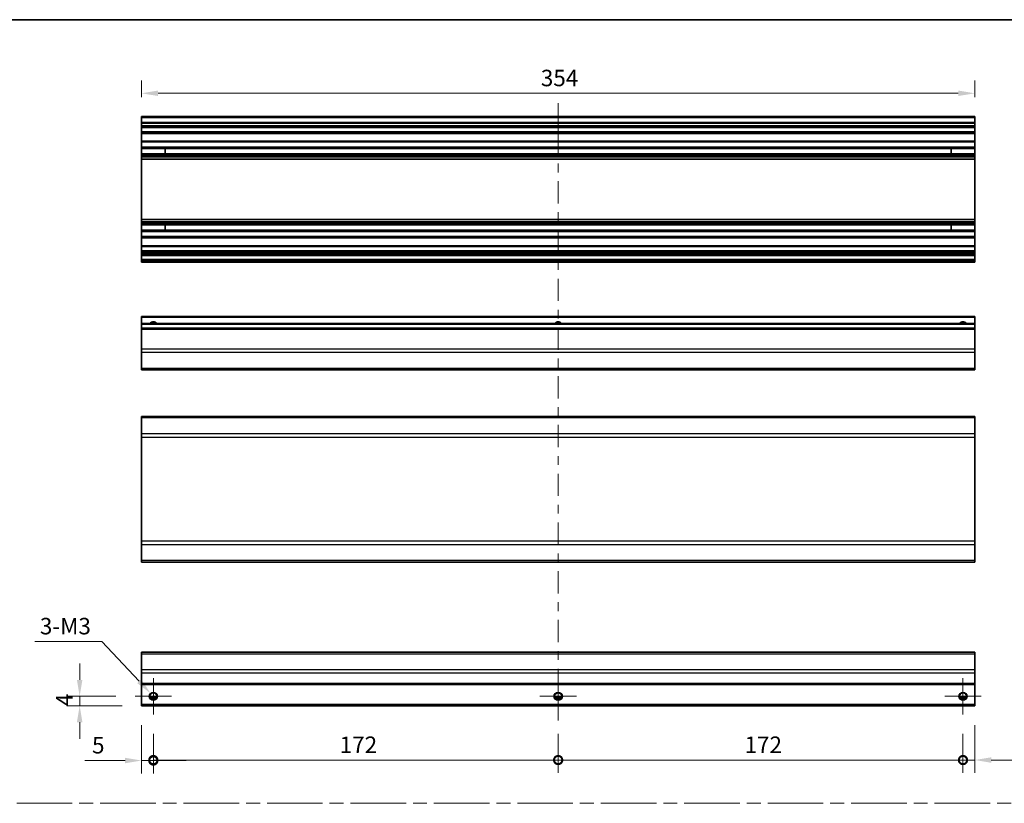
# Model space of a CAD drawing. Units: millimetres. Extents: x 0 to 8447, y -31 to 1686.
# Drawn here: x 4351 to 4769, y 370 to 703 of the extents above; entities that cross this region are included whole.
import ezdxf

# ---------------------------------------------------------------- set-up
doc = ezdxf.new("R2010")
doc.units = ezdxf.units.MM
doc.header["$LTSCALE"] = 5.5
doc.linetypes.add('CHAIN', pattern=[0.3543, 0.2362, -0.0295, 0.0591, -0.0295])
doc.layers.get('Defpoints').update_dxf_attribs({"lineweight": 25})
for name, color, linetype, lineweight in [('Border (ISO)', 7, 'Continuous', 35), ('Center Mark (ISO)', 131, 'Continuous', 18), ('Centerline (ISO)', 131, 'Continuous', 18), ('Dimension (ISO)', 7, 'Continuous', 18), ('Sketch Geometry (ISO)', 7, 'Continuous', 18), ('Visible (ISO)', 7, 'Continuous', 35), ('Visible Narrow (ISO)', 7, 'Continuous', 25)]:
    doc.layers.add(name, color=color, linetype=linetype, lineweight=lineweight)
doc.styles.add('Note Text (TK)', font='txt')
doc.dimstyles.new('Default - Method 1b (TK)', dxfattribs={"dimscale": 5.5, "dimtxt": 2.5, "dimasz": 2.5, "dimexe": 1, "dimexo": 1.5, "dimgap": 1, "dimtad": 1, "dimtoh": 1, "dimrnd": 1e-08, "dimdsep": 46, "dimtxsty": 'Note Text (TK)', "dimcen": 0.09, "dimdle": 5, "dimclrd": 100, "dimclre": 100, "dimclrt": 7, "dimadec": 1, "dimazin": 1, "dimtfac": 1, "dimtmove": 0, "dimatfit": 3, "dimfxl": 1, "dimtolj": 1, "dimlwd": -1, "dimlwe": -1, "dimarcsym": 0})

# ---------------------------------------------------------------- blocks, each defined once
blk = doc.blocks.new('図面枠 tk図枠')
at = {"layer": 'Border (ISO)'}
blk.add_line((14.5, 289), (405.5, 289), dxfattribs=at)
blk = doc.blocks.new('_DotSmall')
at = {"color": 0, "linetype": 'ByBlock', "const_width": 0.5}
blk.add_lwpolyline([(-0.0625, 0, 1), (0.0625, 0, 1)], format="xyb", close=True, dxfattribs=at)
blk = doc.blocks.new('*D182')
at = {"layer": 'Defpoints', "color": 0}
for p in [(4402.5, 410.98), (4407.5, 407.23), (4407.5, 387.69)]:
    blk.add_point(p, dxfattribs=at)
at = {"layer": 'Dimension (ISO)', "color": 100}
for p, q in [((4402.5, 402.73), (4402.5, 382.19)), ((4407.5, 398.98), (4407.5, 382.19)), ((4395.5, 387.69), (4378.45, 387.69)), ((4407.5, 387.69), (4402.5, 387.69)), ((4407.5, 387.69), (4421.5, 387.69))]:
    blk.add_line(p, q, dxfattribs=at)
blk.add_solid([(4395.5, 388.86), (4395.5, 386.52), (4402.5, 387.69)], dxfattribs=at)
at = {"layer": 'Dimension (ISO)', "color": 100, "xscale": 7, "yscale": 7, "zscale": 7, "rotation": 180}
blk.add_blockref('_DotSmall', (4407.5, 387.69), dxfattribs=at)
at = {"layer": 'Dimension (ISO)', "color": 7, "insert": (4381.45, 394.19), "char_height": 7, "attachment_point": 4, "style": 'Note Text (TK)'}
blk.add_mtext('\\A1;5', dxfattribs=at)
blk = doc.blocks.new('*D183')
at = {"layer": 'Defpoints', "color": 0}
for p in [(4407.5, 407.23), (4579.5, 407.23), (4579.5, 387.9)]:
    blk.add_point(p, dxfattribs=at)
at = {"layer": 'Dimension (ISO)', "color": 100}
for p, q in [((4407.5, 398.98), (4407.5, 382.4)), ((4579.5, 398.98), (4579.5, 382.4)), ((4407.5, 387.9), (4579.5, 387.9))]:
    blk.add_line(p, q, dxfattribs=at)
at = {"layer": 'Dimension (ISO)', "color": 100, "xscale": 7, "yscale": 7, "zscale": 7, "rotation": 180}
blk.add_blockref('_DotSmall', (4407.5, 387.9), dxfattribs=at)
at = {"layer": 'Dimension (ISO)', "color": 100, "xscale": 7, "yscale": 7, "zscale": 7}
blk.add_blockref('_DotSmall', (4579.5, 387.9), dxfattribs=at)
at = {"layer": 'Dimension (ISO)', "color": 7, "insert": (4486.69, 394.4), "char_height": 7, "attachment_point": 4, "style": 'Note Text (TK)'}
blk.add_mtext('\\A1;172', dxfattribs=at)
blk = doc.blocks.new('*D184')
at = {"layer": 'Defpoints', "color": 0}
for p in [(4579.5, 407.23), (4751.5, 407.23), (4751.5, 387.9)]:
    blk.add_point(p, dxfattribs=at)
at = {"layer": 'Dimension (ISO)', "color": 100}
for p, q in [((4579.5, 398.98), (4579.5, 382.4)), ((4751.5, 398.98), (4751.5, 382.4)), ((4579.5, 387.9), (4751.5, 387.9))]:
    blk.add_line(p, q, dxfattribs=at)
at = {"layer": 'Dimension (ISO)', "color": 100, "xscale": 7, "yscale": 7, "zscale": 7, "rotation": 180}
blk.add_blockref('_DotSmall', (4579.5, 387.9), dxfattribs=at)
at = {"layer": 'Dimension (ISO)', "color": 100, "xscale": 7, "yscale": 7, "zscale": 7}
blk.add_blockref('_DotSmall', (4751.5, 387.9), dxfattribs=at)
at = {"layer": 'Dimension (ISO)', "color": 7, "insert": (4658.69, 394.4), "char_height": 7, "attachment_point": 4, "style": 'Note Text (TK)'}
blk.add_mtext('\\A1;172', dxfattribs=at)
blk = doc.blocks.new('*D185')
at = {"layer": 'Defpoints', "color": 0}
for p in [(4756.5, 410.98), (4751.5, 407.23), (4756.5, 387.9)]:
    blk.add_point(p, dxfattribs=at)
at = {"layer": 'Dimension (ISO)', "color": 100}
for p, q in [((4756.5, 402.73), (4756.5, 382.4)), ((4751.5, 398.98), (4751.5, 382.4)), ((4751.5, 387.9), (4744.5, 387.9)), ((4751.5, 387.9), (4756.5, 387.9)), ((4763.5, 387.9), (4798.52, 387.9))]:
    blk.add_line(p, q, dxfattribs=at)
blk.add_solid([(4763.5, 389.06), (4763.5, 386.73), (4756.5, 387.9)], dxfattribs=at)
at = {"layer": 'Dimension (ISO)', "color": 100, "xscale": 7, "yscale": 7, "zscale": 7}
blk.add_blockref('_DotSmall', (4751.5, 387.9), dxfattribs=at)
at = {"layer": 'Dimension (ISO)', "color": 7, "insert": (4791.46, 394.4), "char_height": 7, "attachment_point": 4, "style": 'Note Text (TK)'}
blk.add_mtext('\\A1;5', dxfattribs=at)
blk = doc.blocks.new('*D186')
at = {"layer": 'Defpoints', "color": 0}
for p in [(4376.2, 414.98), (4399.75, 414.98), (4402.5, 410.98)]:
    blk.add_point(p, dxfattribs=at)
at = {"layer": 'Dimension (ISO)', "color": 100}
for p, q in [((4376.2, 421.98), (4376.2, 428.98)), ((4391.5, 414.98), (4370.7, 414.98)), ((4376.2, 410.98), (4376.2, 414.98)), ((4394.25, 410.98), (4370.7, 410.98)), ((4376.2, 403.98), (4376.2, 396.98))]:
    blk.add_line(p, q, dxfattribs=at)
for points in [[(4375.03, 421.98), (4377.36, 421.98), (4376.2, 414.98)], [(4375.03, 403.98), (4377.36, 403.98), (4376.2, 410.98)]]:
    blk.add_solid(points, dxfattribs=at)
at = {"layer": 'Dimension (ISO)', "color": 7, "insert": (4369.7, 410.78), "char_height": 7, "attachment_point": 4, "rotation": 90, "style": 'Note Text (TK)'}
blk.add_mtext('\\A1;4', dxfattribs=at)
blk = doc.blocks.new('*D187')
at = {"layer": 'Defpoints', "color": 0}
for p in [(4406.29, 416.27), (4408.72, 413.69)]:
    blk.add_point(p, dxfattribs=at)
at = {"layer": 'Dimension (ISO)', "color": 100}
for p, q in [((4357.15, 438.3), (4385.56, 438.3)), ((4385.56, 438.3), (4401.49, 421.37)), ((4407.01, 414.98), (4408, 414.98)), ((4407.5, 414.49), (4407.5, 415.48))]:
    blk.add_line(p, q, dxfattribs=at)
blk.add_solid([(4402.34, 422.17), (4400.64, 420.57), (4406.29, 416.27)], dxfattribs=at)
at = {"layer": 'Dimension (ISO)', "color": 7, "insert": (4357.15, 444.8), "char_height": 7, "attachment_point": 4, "style": 'Note Text (TK)'}
blk.add_mtext('\\A1; 3-M3', dxfattribs=at)
blk = doc.blocks.new('*D188')
at = {"layer": 'Defpoints', "color": 0}
for p in [(4402.5, 671.22), (4402.5, 661.34), (4756.5, 661.34)]:
    blk.add_point(p, dxfattribs=at)
at = {"layer": 'Dimension (ISO)', "color": 100}
for p, q in [((4402.5, 669.59), (4402.5, 676.72)), ((4756.5, 669.59), (4756.5, 676.72)), ((4749.5, 671.22), (4409.5, 671.22))]:
    blk.add_line(p, q, dxfattribs=at)
for points in [[(4409.5, 672.39), (4409.5, 670.06), (4402.5, 671.22)], [(4749.5, 672.39), (4749.5, 670.06), (4756.5, 671.22)]]:
    blk.add_solid(points, dxfattribs=at)
at = {"layer": 'Dimension (ISO)', "color": 7, "insert": (4572.14, 677.72), "char_height": 7, "attachment_point": 4, "style": 'Note Text (TK)'}
blk.add_mtext('\\A1;354', dxfattribs=at)

msp = doc.modelspace()

# ---------------------------------------------------------------- linework, layer by layer
at = {"layer": 'Center Mark (ISO)', "linetype": 'Continuous'}
for p, q in [((4407.502, 414.983), (4407.502, 422.733)), ((4579.502, 414.983), (4579.502, 422.733)), ((4751.502, 414.983), (4751.502, 422.733)), ((4407.502, 414.983), (4399.752, 414.983)), ((4407.502, 414.983), (4415.252, 414.983)), ((4407.502, 414.983), (4407.502, 407.233)), ((4579.502, 414.983), (4571.752, 414.983)), ((4579.502, 414.983), (4587.252, 414.983)), ((4579.502, 414.983), (4579.502, 407.233)), ((4751.502, 414.983), (4743.752, 414.983)), ((4751.502, 414.983), (4759.252, 414.983)), ((4751.502, 414.983), (4751.502, 407.233))]:
    msp.add_line(p, q, dxfattribs=at)
at = {"layer": 'Centerline (ISO)'}
for p, q in [((4579.502, 660.845), (4579.502, 667.095)), ((4579.502, 660.845), (4579.502, 654.595)), ((4579.502, 410.983), (4579.502, 417.233)), ((4579.502, 410.983), (4579.502, 404.733))]:
    msp.add_line(p, q, dxfattribs=at)
at = {"layer": 'Centerline (ISO)', "linetype": 'Continuous'}
for p, q in [((4579.502, 654.595), (4579.502, 645.127)), ((4579.502, 641.377), (4579.502, 637.627)), ((4579.502, 633.877), (4579.502, 624.409)), ((4579.502, 620.659), (4579.502, 616.909)), ((4579.502, 613.159), (4579.502, 603.692)), ((4579.502, 599.942), (4579.502, 596.192)), ((4579.502, 592.442), (4579.502, 582.974)), ((4579.502, 579.224), (4579.502, 575.474)), ((4579.502, 571.724), (4579.502, 562.256)), ((4579.502, 558.506), (4579.502, 554.756)), ((4579.502, 551.006), (4579.502, 541.539)), ((4579.502, 537.789), (4579.502, 534.039)), ((4579.502, 530.289), (4579.502, 520.821)), ((4579.502, 517.071), (4579.502, 513.321)), ((4579.502, 509.571), (4579.502, 500.103)), ((4579.502, 496.353), (4579.502, 492.603)), ((4579.502, 488.853), (4579.502, 479.386)), ((4579.502, 475.636), (4579.502, 471.886)), ((4579.502, 468.136), (4579.502, 458.668)), ((4579.502, 454.918), (4579.502, 451.168)), ((4579.502, 447.418), (4579.502, 437.951)), ((4579.502, 434.201), (4579.502, 430.451)), ((4579.502, 426.701), (4579.502, 417.233))]:
    msp.add_line(p, q, dxfattribs=at)
at = {"layer": 'Sketch Geometry (ISO)', "color": 4, "linetype": 'CHAIN', "ltscale": 18.194183}
msp.add_line((4136.71, 369.511), (5092.3, 369.511), dxfattribs=at)
at = {"layer": 'Visible (ISO)'}
for p, q in [((4402.502, 660.845), (4402.502, 661.345)), ((4756.502, 661.345), (4402.502, 661.345)), ((4756.502, 661.345), (4756.502, 660.845)), ((4402.502, 660.845), (4402.502, 658.845)), ((4402.502, 658.345), (4402.502, 658.845)), ((4756.502, 658.845), (4402.502, 658.845)), ((4402.502, 658.345), (4402.502, 657.345)), ((4402.502, 656.845), (4402.502, 657.345)), ((4402.502, 656.495), (4402.502, 656.845)), ((4756.502, 656.845), (4402.502, 656.845)), ((4756.502, 658.845), (4756.502, 660.845)), ((4756.502, 658.845), (4756.502, 658.345)), ((4756.502, 657.345), (4756.502, 658.345)), ((4756.502, 657.345), (4756.502, 656.845)), ((4756.502, 656.845), (4756.502, 656.495)), ((4402.502, 656.495), (4402.502, 654.845)), ((4402.502, 654.345), (4402.502, 654.845)), ((4402.502, 654.345), (4402.502, 654.158)), ((4756.502, 654.345), (4402.502, 654.345)), ((4402.502, 654.158), (4402.502, 650.945)), ((4756.502, 654.158), (4402.502, 654.158)), ((4756.502, 654.845), (4756.502, 656.495)), ((4756.502, 654.845), (4756.502, 654.345)), ((4756.502, 654.158), (4756.502, 654.345)), ((4756.502, 650.945), (4756.502, 654.158)), ((4402.502, 650.445), (4402.502, 650.945)), ((4756.502, 650.945), (4402.502, 650.945)), ((4402.502, 650.445), (4402.502, 648.317)), ((4756.502, 650.945), (4756.502, 650.445)), ((4756.502, 648.317), (4756.502, 650.445)), ((4402.502, 647.774), (4402.502, 648.317)), ((4756.502, 648.317), (4402.502, 648.317)), ((4402.502, 647.774), (4402.502, 645.515)), ((4756.502, 647.774), (4402.502, 647.774)), ((4402.502, 644.972), (4402.502, 645.515)), ((4756.502, 645.515), (4402.502, 645.515)), ((4402.502, 644.972), (4402.502, 644.458)), ((4756.502, 644.972), (4402.502, 644.972)), ((4402.502, 644.121), (4402.502, 644.458)), ((4756.502, 644.458), (4402.502, 644.458)), ((4412.502, 645.506), (4412.502, 647.783)), ((4746.502, 647.783), (4746.502, 645.506)), ((4756.502, 648.317), (4756.502, 647.774)), ((4756.502, 645.515), (4756.502, 647.774)), ((4756.502, 645.515), (4756.502, 644.972)), ((4756.502, 644.458), (4756.502, 644.972)), ((4756.502, 644.458), (4756.502, 644.121)), ((4402.502, 643.244), (4402.502, 644.121)), ((4402.502, 643.244), (4402.502, 617.545)), ((4756.502, 643.244), (4402.502, 643.244)), ((4756.502, 644.121), (4756.502, 643.244)), ((4756.502, 617.545), (4756.502, 643.244)), ((4402.502, 616.668), (4402.502, 617.545)), ((4756.502, 617.545), (4402.502, 617.545)), ((4402.502, 616.331), (4402.502, 616.668)), ((4402.502, 616.331), (4402.502, 615.817)), ((4756.502, 616.331), (4402.502, 616.331)), ((4402.502, 615.274), (4402.502, 615.817)), ((4756.502, 615.817), (4402.502, 615.817)), ((4402.502, 615.274), (4402.502, 613.015)), ((4756.502, 615.274), (4402.502, 615.274)), ((4412.502, 613.006), (4412.502, 615.283)), ((4746.502, 615.283), (4746.502, 613.006)), ((4756.502, 617.545), (4756.502, 616.668)), ((4756.502, 616.668), (4756.502, 616.331)), ((4756.502, 615.817), (4756.502, 616.331)), ((4756.502, 615.817), (4756.502, 615.274)), ((4756.502, 613.015), (4756.502, 615.274)), ((4402.502, 612.472), (4402.502, 613.015)), ((4756.502, 613.015), (4402.502, 613.015)), ((4402.502, 612.472), (4402.502, 610.345)), ((4756.502, 612.472), (4402.502, 612.472)), ((4756.502, 613.015), (4756.502, 612.472)), ((4756.502, 610.345), (4756.502, 612.472)), ((4402.502, 609.845), (4402.502, 610.345)), ((4402.502, 609.845), (4402.502, 606.445)), ((4756.502, 609.845), (4402.502, 609.845)), ((4756.502, 610.345), (4756.502, 609.845)), ((4756.502, 606.445), (4756.502, 609.845)), ((4402.502, 605.945), (4402.502, 606.445)), ((4756.502, 606.445), (4402.502, 606.445)), ((4402.502, 605.945), (4402.502, 604.295)), ((4402.502, 603.795), (4402.502, 604.295)), ((4402.502, 603.795), (4402.502, 603.495)), ((4756.502, 603.795), (4402.502, 603.795)), ((4402.502, 602.995), (4402.502, 603.495)), ((4756.502, 603.495), (4402.502, 603.495)), ((4402.502, 602.995), (4402.502, 602.795)), ((4402.502, 602.295), (4402.502, 602.795)), ((4756.502, 606.445), (4756.502, 605.945)), ((4756.502, 604.295), (4756.502, 605.945)), ((4756.502, 604.295), (4756.502, 603.795)), ((4756.502, 603.495), (4756.502, 603.795)), ((4756.502, 603.495), (4756.502, 602.995)), ((4756.502, 602.795), (4756.502, 602.995)), ((4756.502, 602.795), (4756.502, 602.295)), ((4402.502, 602.295), (4402.502, 600.645)), ((4756.502, 602.295), (4402.502, 602.295)), ((4402.502, 600.145), (4402.502, 600.645)), ((4756.502, 600.645), (4402.502, 600.645)), ((4402.502, 600.145), (4402.502, 599.945)), ((4402.502, 599.445), (4402.502, 599.945)), ((4756.502, 599.445), (4402.502, 599.445)), ((4756.502, 600.645), (4756.502, 602.295)), ((4756.502, 600.645), (4756.502, 600.145)), ((4756.502, 599.945), (4756.502, 600.145)), ((4756.502, 599.945), (4756.502, 599.445)), ((4402.502, 575.907), (4402.502, 576.407)), ((4756.502, 576.407), (4402.502, 576.407)), ((4402.502, 575.907), (4402.502, 573.407)), ((4402.502, 572.907), (4402.502, 573.407)), ((4756.502, 573.407), (4402.502, 573.407)), ((4756.502, 576.407), (4756.502, 575.907)), ((4756.502, 573.407), (4756.502, 575.907)), ((4756.502, 573.407), (4756.502, 572.907)), ((4402.502, 572.907), (4402.502, 571.407)), ((4402.502, 570.907), (4402.502, 571.407)), ((4756.502, 571.407), (4402.502, 571.407)), ((4402.502, 570.907), (4402.502, 562.535)), ((4756.502, 571.407), (4756.502, 572.907)), ((4756.502, 571.407), (4756.502, 570.907)), ((4756.502, 562.535), (4756.502, 570.907)), ((4402.502, 561.121), (4402.502, 562.535)), ((4402.502, 561.121), (4402.502, 554.293)), ((4756.502, 562.535), (4756.502, 561.121)), ((4756.502, 554.293), (4756.502, 561.121)), ((4402.502, 553.707), (4402.502, 554.293)), ((4402.502, 553.707), (4756.502, 553.707)), ((4756.502, 554.293), (4756.502, 553.707)), ((4402.502, 533.363), (4402.502, 533.949)), ((4756.502, 533.949), (4402.502, 533.949)), ((4402.502, 533.363), (4402.502, 526.535)), ((4756.502, 533.949), (4756.502, 533.363)), ((4756.502, 526.535), (4756.502, 533.363)), ((4402.502, 525.121), (4402.502, 526.535)), ((4402.502, 525.121), (4402.502, 480.877)), ((4756.502, 526.535), (4756.502, 525.121)), ((4756.502, 480.877), (4756.502, 525.121)), ((4402.502, 479.463), (4402.502, 480.877)), ((4402.502, 479.463), (4402.502, 472.635)), ((4756.502, 480.877), (4756.502, 479.463)), ((4756.502, 472.635), (4756.502, 479.463)), ((4402.502, 472.049), (4402.502, 472.635)), ((4756.502, 472.049), (4402.502, 472.049)), ((4756.502, 472.635), (4756.502, 472.049)), ((4402.502, 433.097), (4402.502, 433.683)), ((4756.502, 433.683), (4402.502, 433.683)), ((4402.502, 433.097), (4402.502, 426.269)), ((4756.502, 433.683), (4756.502, 433.097)), ((4756.502, 426.269), (4756.502, 433.097)), ((4402.502, 424.854), (4402.502, 426.269)), ((4402.502, 424.854), (4402.502, 420.483)), ((4756.502, 426.269), (4756.502, 424.854)), ((4756.502, 420.483), (4756.502, 424.854)), ((4402.502, 419.983), (4402.502, 420.483)), ((4402.502, 419.983), (4402.502, 411.483)), ((4756.502, 419.983), (4402.502, 419.983)), ((4756.502, 420.483), (4756.502, 419.983)), ((4756.502, 411.483), (4756.502, 419.983)), ((4402.502, 410.983), (4402.502, 411.483)), ((4756.502, 410.983), (4402.502, 410.983)), ((4408.62, 413.983), (4406.384, 413.983)), ((4580.62, 413.983), (4578.384, 413.983)), ((4752.62, 413.983), (4750.384, 413.983)), ((4756.502, 411.483), (4756.502, 410.983))]:
    msp.add_line(p, q, dxfattribs=at)
for centre in [(4407.502, 414.983), (4579.502, 414.983), (4751.502, 414.983)]:
    msp.add_circle(centre, 1.5, dxfattribs=at)
for centre in [(4407.502, 572.407), (4579.502, 572.407), (4751.502, 572.407)]:
    msp.add_arc(centre, 1.5, 41.81031, 138.18969, dxfattribs=at)
at = {"layer": 'Visible Narrow (ISO)'}
for p, q in [((4756.502, 660.845), (4402.502, 660.845)), ((4756.502, 658.345), (4402.502, 658.345)), ((4756.502, 657.345), (4402.502, 657.345)), ((4756.502, 656.495), (4402.502, 656.495)), ((4756.502, 654.845), (4402.502, 654.845)), ((4756.502, 650.445), (4402.502, 650.445)), ((4402.502, 647.783), (4412.502, 647.783)), ((4412.502, 645.506), (4402.502, 645.506)), ((4746.502, 647.783), (4756.502, 647.783)), ((4756.502, 645.506), (4746.502, 645.506)), ((4756.502, 644.121), (4402.502, 644.121)), ((4756.502, 616.668), (4402.502, 616.668)), ((4402.502, 615.283), (4412.502, 615.283)), ((4746.502, 615.283), (4756.502, 615.283)), ((4412.502, 613.006), (4402.502, 613.006)), ((4756.502, 613.006), (4746.502, 613.006)), ((4756.502, 610.345), (4402.502, 610.345)), ((4756.502, 605.945), (4402.502, 605.945)), ((4756.502, 604.295), (4402.502, 604.295)), ((4756.502, 602.995), (4402.502, 602.995)), ((4756.502, 602.795), (4402.502, 602.795)), ((4756.502, 600.145), (4402.502, 600.145)), ((4756.502, 599.945), (4402.502, 599.945)), ((4756.502, 575.907), (4402.502, 575.907)), ((4756.502, 572.907), (4402.502, 572.907)), ((4756.502, 570.907), (4402.502, 570.907)), ((4756.502, 562.535), (4402.502, 562.535)), ((4756.502, 561.121), (4402.502, 561.121)), ((4756.502, 554.293), (4402.502, 554.293)), ((4756.502, 533.363), (4402.502, 533.363)), ((4756.502, 526.535), (4402.502, 526.535)), ((4402.502, 525.121), (4756.502, 525.121)), ((4756.502, 480.877), (4402.502, 480.877)), ((4402.502, 479.463), (4756.502, 479.463)), ((4756.502, 472.635), (4402.502, 472.635)), ((4402.502, 433.097), (4756.502, 433.097)), ((4756.502, 426.269), (4402.502, 426.269)), ((4756.502, 424.854), (4402.502, 424.854)), ((4756.502, 420.483), (4402.502, 420.483)), ((4408.917, 414.483), (4406.088, 414.483)), ((4580.917, 414.483), (4578.088, 414.483)), ((4752.917, 414.483), (4750.088, 414.483)), ((4756.502, 411.483), (4402.502, 411.483))]:
    msp.add_line(p, q, dxfattribs=at)
for centre in [(4407.502, 414.983), (4579.502, 414.983), (4751.502, 414.983)]:
    msp.add_circle(centre, 1.77, dxfattribs=at)
for centre, radius in [((4407.502, 572.407), 1.77), ((4579.502, 572.407), 1.77), ((4751.502, 572.407), 1.771)]:
    msp.add_arc(centre, radius, 34.38925, 145.61075, dxfattribs=at)

# ---------------------------------------------------------------- block references
at = {"xscale": 2.5, "yscale": 2.5, "zscale": 2.5}
msp.add_blockref('図面枠 tk図枠', (4089.25, -20), dxfattribs=at)

# ---------------------------------------------------------------- dimensions: what is measured, and where the dimension line sits
at = {"layer": 'Dimension (ISO)', "color": 100}
for base, p1, p2, angle, override, picture, middle in [((4402.502, 671.222), (4756.502, 661.345), (4402.502, 661.345), 180, {"dimscale": 0, "dimtxt": 7, "dimasz": 7, "dimexe": 5.5, "dimexo": 8.25, "dimgap": 3, "dimtoh": 0, "dimdec": 2, "dimcen": 0.495, "dimtp": 0, "dimtm": 0, "dimtdec": 2, "dimtix": 0, "dimtofl": 0, "dimtmove": 0, "dimatfit": 1}, '*D188', (4579.357, 671.222)), ((4376.197, 414.983), (4402.502, 410.983), (4399.752, 414.983), 90, {"dimscale": 0, "dimtxt": 7, "dimasz": 7, "dimexe": 5.5, "dimexo": 8.25, "dimgap": 3, "dimtoh": 0, "dimdec": 2, "dimcen": 0.495, "dimtp": 0, "dimtm": 0, "dimtdec": 2, "dimtix": 0, "dimtofl": 1, "dimtmove": 0, "dimatfit": 1}, '*D186', (4376.197, 412.983)), ((4407.502, 387.69), (4402.502, 410.983), (4407.502, 407.233), 180, {"dimscale": 0, "dimtxt": 7, "dimasz": 7, "dimexe": 5.5, "dimexo": 8.25, "dimgap": 3, "dimtoh": 0, "dimblk2": 'DotSmall', "dimsah": 1, "dimcen": 0.495, "dimdle": 0, "dimtix": 0, "dimtofl": 1, "dimtmove": 0, "dimatfit": 1}, '*D182', (4383.474, 387.69)), ((4756.502, 387.897), (4751.502, 407.233), (4756.502, 410.983), 180, {"dimscale": 0, "dimtxt": 7, "dimasz": 7, "dimexe": 5.5, "dimexo": 8.25, "dimgap": 3, "dimtoh": 0, "dimdec": 2, "dimblk1": 'DotSmall', "dimsah": 1, "dimcen": 0.495, "dimdle": 0, "dimtp": 0, "dimtm": 0, "dimtdec": 2, "dimtix": 0, "dimtofl": 1, "dimtmove": 0, "dimatfit": 1}, '*D185', (4793.487, 387.897)), ((4579.502, 387.897), (4407.502, 407.233), (4579.502, 407.233), 180, {"dimscale": 0, "dimtxt": 7, "dimasz": 7, "dimexe": 5.5, "dimexo": 8.25, "dimgap": 3, "dimtoh": 0, "dimdec": 2, "dimblk1": 'DotSmall', "dimblk2": 'DotSmall', "dimsah": 1, "dimcen": 0.495, "dimdle": 0, "dimtp": 0, "dimtm": 0, "dimtdec": 2, "dimtix": 0, "dimtofl": 0, "dimtmove": 0, "dimatfit": 1}, '*D183', (4493.527, 387.897)), ((4751.502, 387.897), (4579.502, 407.233), (4751.502, 407.233), 180, {"dimscale": 0, "dimtxt": 7, "dimasz": 7, "dimexe": 5.5, "dimexo": 8.25, "dimgap": 3, "dimtoh": 0, "dimdec": 2, "dimblk1": 'DotSmall', "dimblk2": 'DotSmall', "dimsah": 1, "dimcen": 0.495, "dimdle": 0, "dimtp": 0, "dimtm": 0, "dimtdec": 2, "dimtix": 0, "dimtofl": 0, "dimtmove": 0, "dimatfit": 1}, '*D184', (4665.527, 387.897))]:
    dim = msp.add_linear_dim(base=base, p1=p1, p2=p2, angle=angle, dimstyle='Default - Method 1b (TK)', override=override, dxfattribs=at)
    dim.commit()
    dim.dimension.update_dxf_attribs({"geometry": picture, "text_midpoint": middle, "dimtype": 160})
dim = msp.add_diameter_dim_2p(p1=(4408.716, 413.693), p2=(4406.289, 416.272), text=' 3-M3', dimstyle='Default - Method 1b (TK)', override={"dimscale": 0, "dimtxt": 7, "dimasz": 7, "dimexe": 5.5, "dimexo": 8.25, "dimgap": 3, "dimtih": 1, "dimlfac": 1, "dimcen": 0.495, "dimtix": 0, "dimtofl": 0, "dimtmove": 0, "dimatfit": 3}, dxfattribs=at)
dim.commit()
dim.dimension.update_dxf_attribs({"geometry": '*D187', "text_midpoint": (4369.857, 438.297), "dimtype": 163})

doc.saveas('drawing.dxf')
